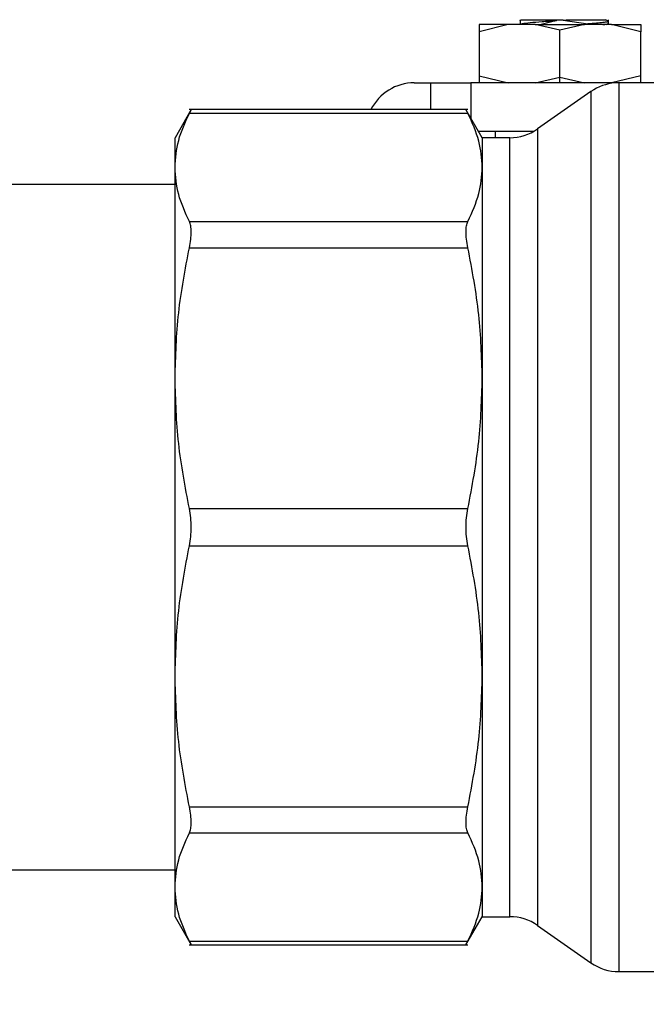
# Model space of a CAD drawing. Extents: x 0.4 to 10.6, y 0.4 to 8.1.
# Drawn here: x 3 to 3.1, y 2.8 to 3 of the extents above; entities that cross this region are included whole.
import ezdxf

# ---------------------------------------------------------------- set-up
doc = ezdxf.new("R2010")
doc.units = 0
doc.linetypes.add('SLD-SOLID', pattern=[0])
doc.layers.get('0').update_dxf_attribs({"linetype": 'CONTINUOUS'})
doc.styles.add('SLDTEXTSTYLE0', font='TXT', dxfattribs={"width": 0.75})
doc.dimstyles.new('SLDDIMSTYLE1', dxfattribs={"dimtxt": 0.125, "dimasz": 0.13, "dimexe": 0, "dimexo": 0.0625, "dimgap": 0.03125, "dimtad": 0, "dimtih": 1, "dimtoh": 1, "dimdec": 1, "dimlfac": 18, "dimrnd": 1e-09, "dimzin": 12, "dimtxsty": 'SLDTEXTSTYLE0', "dimsah": 1, "dimcen": 0.09, "dimazin": 3, "dimtfac": 1, "dimtdec": 1, "dimtofl": 0, "dimtmove": 0, "dimatfit": 3, "dimtolj": 1, "dimtzin": 12})

# ---------------------------------------------------------------- blocks, each defined once
blk = doc.blocks.new('_D_10')
at = {"color": 7, "linetype": 'SLD-SOLID'}
for p, q in [((2.875791227965246, 2.861437453389017), (2.875791227965246, 1.692805037079104)), ((4.426070099356321, 2.861437453389017), (4.426070099356321, 1.692805037079104)), ((2.875791227965246, 1.817805037079104), (3.48929871418019, 1.817805037079104)), ((4.426070099356321, 1.817805037079104), (3.812562613141377, 1.817805037079104))]:
    blk.add_line(p, q, dxfattribs=at)
for points in [[(2.875791227965246, 1.817805037079104), (3.005791227965246, 1.797805037079104), (3.005791227965246, 1.837805037079104)], [(4.426070099356321, 1.817805037079104), (4.296070099356321, 1.837805037079104), (4.296070099356321, 1.797805037079104)]]:
    blk.add_solid(points, dxfattribs=at)
at = {"color": 7, "linetype": 'SLD-SOLID', "insert": (3.489298714180191, 1.879719765317276), "char_height": 0.125, "attachment_point": 1, "style": 'SLDTEXTSTYLE0'}
blk.add_mtext('27.9', dxfattribs=at)
blk = doc.blocks.new('_D_11')
at = {"color": 7, "linetype": 'SLD-SOLID'}
for p, q in [((2.941736109855009, 2.861437453389017), (2.941736109855009, 1.968511411309059)), ((4.360125217466558, 2.861437453389017), (4.360125217466558, 1.968511411309059)), ((2.941736109855009, 2.093511411309059), (3.48929871418019, 2.093511411309059)), ((4.360125217466558, 2.093511411309059), (3.812562613141377, 2.093511411309059))]:
    blk.add_line(p, q, dxfattribs=at)
for points in [[(2.941736109855009, 2.093511411309059), (3.071736109855009, 2.073511411309059), (3.071736109855009, 2.113511411309059)], [(4.360125217466558, 2.093511411309059), (4.230125217466558, 2.113511411309059), (4.230125217466558, 2.073511411309059)]]:
    blk.add_solid(points, dxfattribs=at)
at = {"color": 7, "linetype": 'SLD-SOLID', "insert": (3.489298714180191, 2.15542613954723), "char_height": 0.125, "attachment_point": 1, "style": 'SLDTEXTSTYLE0'}
blk.add_mtext('25.5', dxfattribs=at)
blk = doc.blocks.new('_D_12')
at = {"color": 7, "linetype": 'SLD-SOLID'}
for p, q in [((2.941736109855009, 2.861437453389017), (2.941736109855009, 2.205949265294194)), ((3.714811350449934, 2.44550400796032), (3.714811350449934, 2.205949265294194)), ((2.941736109855009, 2.330949265294194), (3.714811350449934, 2.330949265294194)), ((3.714811350449934, 2.330949265294194), (3.884741873158722, 2.330949265294194))]:
    blk.add_line(p, q, dxfattribs=at)
for points in [[(2.941736109855009, 2.330949265294194), (3.071736109855009, 2.310949265294194), (3.071736109855009, 2.350949265294194)], [(3.714811350449934, 2.330949265294194), (3.584811350449935, 2.350949265294194), (3.584811350449935, 2.310949265294194)]]:
    blk.add_solid(points, dxfattribs=at)
at = {"color": 7, "linetype": 'SLD-SOLID', "insert": (3.884741873158722, 2.392863993532365), "char_height": 0.125, "attachment_point": 1, "style": 'SLDTEXTSTYLE0'}
blk.add_mtext('13.9', dxfattribs=at)

msp = doc.modelspace()

# ---------------------------------------------------------------- linework, layer by layer
at = {"color": 7, "linetype": 'SLD-SOLID'}
for p, q in [((3.088261261002626, 2.980035947335731), (3.088261261002626, 2.97950663345041)), ((3.09320732534675, 2.980006418787958), (3.091110146610575, 2.979460205838598)), ((3.09320732534675, 2.980006418787958), (3.093186987803914, 2.98011636862892)), ((3.093186987803914, 2.98011636862892), (3.094090965509234, 2.98011636862892)), ((3.094090965509234, 2.98011636862892), (3.094081253028841, 2.980063047763405)), ((3.094081253028841, 2.980063047763405), (3.097413872307917, 2.979564223896232)), ((3.100178213707342, 2.979926290824715), (3.099829868101831, 2.980128362564439)), ((3.10010240421273, 2.979931114472695), (3.10020070233644, 2.979897642266776)), ((3.10020070233644, 2.979460205838598), (3.10020070233644, 2.980119513777771)), ((3.086638038272752, 2.979460205838598), (3.082702854102706, 2.978504911689052)), ((3.082702854102706, 2.979460205838598), (3.082702854102706, 2.978504911689052)), ((3.082702854102706, 2.978504911689052), (3.082702854102706, 2.972541465023741)), ((3.090300881885196, 2.979460205838598), (3.086638038272752, 2.979460205838598)), ((3.08830284867035, 2.979530784282529), (3.088181344888786, 2.979460205838598)), ((3.093638976656574, 2.978702518295173), (3.090300881885196, 2.979460205838598)), ((3.090300881885196, 2.979460205838598), (3.093638976656574, 2.979460205838598)), ((3.093638976656574, 2.979460205838598), (3.096977071427951, 2.979460205838598)), ((3.096977071427951, 2.979460205838598), (3.093638976656574, 2.978702518295173)), ((3.093638976656574, 2.972343858417621), (3.093638976656574, 2.978702518295173)), ((3.100639915040396, 2.979460205838598), (3.096977071427951, 2.979460205838598)), ((3.097413872307917, 2.979564223896232), (3.097411656037222, 2.979460205838598)), ((3.099943484567101, 2.979460205838598), (3.100186361761363, 2.979601150877055)), ((3.104575099210442, 2.978504911689052), (3.100639915040396, 2.979460205838598)), ((3.104575099210442, 2.979460205838598), (3.104575099210442, 2.978504911689052)), ((3.104575099210442, 2.972541465023741), (3.104575099210442, 2.978504911689052)), ((3.082702854102706, 2.972541465023741), (3.086638038272752, 2.971586187170304)), ((3.082702854102706, 2.972541465023741), (3.082702854102706, 2.971586187170304)), ((3.090300881885196, 2.971586187170304), (3.093638976656574, 2.972343858417621)), ((3.093638976656574, 2.972343858417621), (3.096977071427951, 2.971586187170304)), ((3.093638976656574, 2.971586187170304), (3.093638976656574, 2.972343858417621)), ((3.104575099210442, 2.972541465023741), (3.100639915040396, 2.971586187170304)), ((3.104575099210442, 2.971586187170304), (3.104575099210442, 2.972541465023741)), ((3.073953929985839, 2.971586187170304), (3.076141193607271, 2.971586187170304)), ((3.076141193607271, 2.971586187170304), (3.081609254884206, 2.971586187170304)), ((3.076141193607271, 2.971586187170304), (3.076141193607271, 2.96795205730023)), ((3.101610641604257, 2.971586187170304), (3.081609254884206, 2.971586187170304)), ((3.106652983354695, 2.971586187170304), (3.101610641604257, 2.971586187170304)), ((3.101613379350408, 2.971585095331065), (3.101613379350408, 2.971586187170304)), ((3.097849760605831, 2.970399520878774), (3.090618721176452, 2.965336287517826)), ((3.04378246815877, 2.967959178699445), (3.041583015048522, 2.964149621226296)), ((3.081208305441933, 2.96795205730023), (3.043515211986877, 2.96795205730023)), ((3.083140306826992, 2.964149621226296), (3.080940658163447, 2.967959504621605)), ((3.081200874416667, 2.967452581588735), (3.043522447458847, 2.967452581588735)), ((3.041583015048522, 2.960137144615805), (3.041583015048522, 2.964149621226296)), ((3.082635192662114, 2.965024510378761), (3.090128664615406, 2.965024510378761)), ((3.086855102431875, 2.964149621226296), (3.083140306826992, 2.964149621226296)), ((3.083140306826992, 2.964149621226296), (3.083140306826992, 2.960137144615805)), ((3.084890117724139, 2.965024510378761), (3.084890117724139, 2.964149621226296)), ((3.041583015048522, 2.931609520095284), (3.041583015048522, 2.960137144615805)), ((3.083140306826992, 2.960137144615805), (3.083140306826992, 2.931609520095284)), ((3.041583015048522, 2.957806654500789), (3.016429907100852, 2.957806654500789)), ((3.043522447458847, 2.952821707642876), (3.081200874416667, 2.952821707642876)), ((3.043522447458847, 2.949270541258846), (3.081200874416667, 2.949270541258846)), ((3.041583015048522, 2.891265375783912), (3.041583015048522, 2.931609520095284)), ((3.083140306826992, 2.931609520095284), (3.083140306826992, 2.891265375783912)), ((3.043522447458847, 2.913948498931723), (3.081200874416667, 2.913948498931723)), ((3.043522447458847, 2.908926413243581), (3.081200874416667, 2.908926413243581)), ((3.041583015048522, 2.862737767559498), (3.041583015048522, 2.891265375783912)), ((3.083140306826992, 2.891265375783912), (3.083140306826992, 2.862737767559498)), ((3.043522447458847, 2.87360435462035), (3.081200874416667, 2.87360435462035)), ((3.043522447458847, 2.870053204532427), (3.081200874416667, 2.870053204532427)), ((3.016429907100852, 2.865068257674515), (3.041583015048522, 2.865068257674515)), ((3.041583015048522, 2.858725290949008), (3.041583015048522, 2.862737767559498)), ((3.083140306826992, 2.862737767559498), (3.083140306826992, 2.858725290949008)), ((3.041583015048522, 2.858725290949008), (3.04378246815877, 2.854915733475859)), ((3.080940658163447, 2.854915399405644), (3.083140306826992, 2.858725290949008)), ((3.083140306826992, 2.858725290949008), (3.086855102431875, 2.858725290949008)), ((3.090618721176452, 2.857538624657478), (3.097849760605831, 2.852475391296529)), ((3.043515342355741, 2.854922854875074), (3.081208305441933, 2.854922854875074)), ((3.043522447458847, 2.855422330586569), (3.081200874416667, 2.855422330586569)), ((3.101613379350408, 2.851288725005), (3.14806856417763, 2.851288725005))]:
    msp.add_line(p, q, dxfattribs=at)
at = {"color": 8, "linetype": 'SLD-SOLID'}
for p, q in [((3.081609254884206, 2.971586187170304), (3.081609254884206, 2.966801486888014)), ((3.097849760605831, 2.970399520878774), (3.097849760605831, 2.852476458691607)), ((3.090618721176452, 2.965336287517826), (3.090618721176452, 2.857538624657478)), ((3.086855102431875, 2.858726211679112), (3.086855102431875, 2.964149621226296))]:
    msp.add_line(p, q, dxfattribs=at)
at = {"color": 7, "linetype": 'SLD-SOLID'}
for centre, radius, start, end in [((3.073953957624039, 2.965024505007567), 0.006561679790026409, 90, 153.5025184641285), ((3.101613398495866, 2.965024505007566), 0.006561679790026341, 94.53190289261059, 125.0000033512968), ((3.086855095879506, 2.97071129415892), 0.006561679790032429, 270.0000000000008, 304.9999926240166), ((3.086855095879506, 2.852163612619112), 0.006561679790032065, 55.00000737598198, 90), ((3.101613398495866, 2.857850401770466), 0.006561679790025955, 234.9999966487018, 270.0184411177415)]:
    msp.add_arc(centre, radius, start, end, dxfattribs=at)
for points, knots in [([(3.088271038667451, 2.980035947335731), (3.088268264133484, 2.980037810649142), (3.088227688197367, 2.980065060517693), (3.088322245868391, 2.980092230146554), (3.088410337798997, 2.980117541948699)], [0, 0, 0, 0, 0.06837880363130436, 1, 1, 1, 1]), ([(3.08838067888236, 2.979524982868066), (3.088423183843592, 2.9795531976051), (3.088532114254888, 2.979625505468013), (3.089556384586885, 2.979741881946289), (3.091184313598901, 2.979874139485782), (3.092532988112246, 2.979962325688199), (3.09320732534675, 2.980006418787958)], [0, 0, 0, 0, 0.1758013425757061, 0.4505382900834635, 0.725269154073298, 1, 1, 1, 1]), ([(3.088409685954675, 2.98011636862892), (3.088590531842429, 2.98011636862892), (3.08895258865622, 2.98011636862892), (3.090088830271328, 2.98011636862892), (3.091527720953443, 2.980116368628919), (3.092634353092678, 2.98011636862892), (3.093186987803914, 2.98011636862892)], [0, 0, 0, 0, 0.2504613770842123, 0.5014283116468288, 0.7510211286525986, 1, 1, 1, 1]), ([(3.094081253028841, 2.980063047763405), (3.094217905833751, 2.980071934512846), (3.094491207662349, 2.98008970776583), (3.094759501529404, 2.980107481756526), (3.094893646606964, 2.98011636862892)], [0, 0, 0, 0, 0.5000069176657069, 0.9999999999999999, 0.9999999999999999, 0.9999999999999999, 0.9999999999999999]), ([(3.094893776975828, 2.98011636862892), (3.09533367075476, 2.98011636862892), (3.096209743343712, 2.98011636862892), (3.097405475551511, 2.98011636862892), (3.098456345350078, 2.98011636862892), (3.099273932793766, 2.98011636862892), (3.099780684197946, 2.98011636862892), (3.099809747847781, 2.98011636862892), (3.099822893367588, 2.98011636862892)], [0, 0, 0, 0, 0.1602524031131265, 0.3191514506572724, 0.4839225022454274, 0.6618061789004532, 0.8470345741418659, 1, 1, 1, 1]), ([(3.10020070233644, 2.979897642266776), (3.100164519409167, 2.979869857432857), (3.100092153675939, 2.979814287858177), (3.099511250128823, 2.979730932953734), (3.098637385831767, 2.979647578726831), (3.097821709542612, 2.979592008798439), (3.097413872307917, 2.979564223896232)], [0, 0, 0, 0, 0.2500007107478512, 0.5000005832618811, 0.7500008493770216, 1, 1, 1, 1]), ([(3.086638038272752, 2.979460205838598), (3.086056615319715, 2.979460205838598), (3.084893767726403, 2.979460205838598), (3.083666141207455, 2.979460205838598), (3.082853921282897, 2.979460205838598), (3.082753209823665, 2.979460205838598), (3.082702854102706, 2.979460205838598)], [0, 0, 0, 0, 0.2499995763345355, 0.4999998781458778, 0.7499999820494194, 1, 1, 1, 1]), ([(3.099469724114096, 2.979460205838598), (3.09948237573691, 2.97946137050019), (3.099581166571525, 2.979470464818957), (3.099636645360905, 2.979480102582429), (3.099708039264279, 2.979490422356198), (3.099714290302007, 2.97949131720048), (3.09971580447582, 2.979491544625957), (3.099715795216426, 2.979491543234901), (3.099715806595348, 2.979491544958829), (3.09972787415832, 2.979493285513437), (3.099774894642269, 2.97949991201424), (3.100097744567768, 2.979548612171757), (3.100154072567293, 2.979590033937713), (3.10020070233644, 2.979624323942691)], [0, 0, 0, 0, 0.02098259094324336, 0.1638436192982553, 0.1816959198318931, 0.1839388756860738, 0.1842121928092945, 0.1842436770478547, 0.1842541717940414, 0.1893736209653914, 0.2034755336867606, 0.340616526461552, 1, 1, 1, 1]), ([(3.100639915040396, 2.979460205838598), (3.101221371302856, 2.979460205838598), (3.102384266262541, 2.979460205838598), (3.103611775115243, 2.979460205838598), (3.104424137301827, 2.979460205838598), (3.104524778777566, 2.979460205838598), (3.104575099210441, 2.979460205838598)], [0, 0, 0, 0, 0.25000364655916, 0.4999997407475202, 0.750001385626139, 1, 1, 1, 1]), ([(3.101613379350408, 2.971585095331065), (3.101613379350408, 2.971338447737769), (3.101613379350408, 2.970845153666347), (3.101613379350408, 2.967213878228441), (3.101613379350408, 2.961612732325434), (3.101613379350408, 2.954046373494731), (3.101613379350409, 2.944860733954313), (3.101613379350408, 2.934392372106088), (3.101613379350408, 2.923046084872702), (3.101613379350408, 2.911255176813916), (3.101613379350408, 2.899471259611109), (3.101613379350408, 2.888145599561093), (3.101613379350408, 2.877710853562327), (3.101613379350408, 2.868570342677417), (3.101613379350408, 2.861059103898334), (3.101613379350408, 2.855520744159469), (3.101613379350408, 2.851957704206698), (3.101613379350408, 2.851511718654694), (3.101613379350408, 2.851288725005)], [0, 0, 0, 0, 0.06250009098298974, 0.1249998993838202, 0.187500072480055, 0.2499999961579067, 0.3125000232624017, 0.3749999920458545, 0.4374999736454325, 0.4999999139643896, 0.5624999799706205, 0.6249999074132854, 0.68749994384687, 0.7499998604495184, 0.8125000149049297, 0.8750000418565125, 0.9374997760517914, 1, 1, 1, 1]), ([(3.043778361539544, 2.96795205730023), (3.043767309758945, 2.967930451534404), (3.043744991259359, 2.967886819807255), (3.043597103470305, 2.967598254006221), (3.043522447458847, 2.967452581588735)], [0, 0, 0, 0, 0.4951847482789526, 1, 1, 1, 1]), ([(3.081200874416667, 2.967452581588735), (3.081126185603597, 2.967598254002194), (3.080978233559921, 2.967886818385439), (3.080955979936164, 2.967930451135492), (3.08094496033597, 2.96795205730023)], [0, 0, 0, 0, 0.5048177180466611, 1, 1, 1, 1]), ([(3.041583015048521, 2.960137144615805), (3.041671205481254, 2.961360072161462), (3.041848363883887, 2.963816709279716), (3.042962789219453, 2.966237083195725), (3.043522447458847, 2.967452581588735)], [0, 0, 0, 0, 0.4978055312154017, 1, 1, 1, 1]), ([(3.083140306826992, 2.960137144615805), (3.083057107819095, 2.96132493515322), (3.082885035580897, 2.963781524257442), (3.081774468753725, 2.966202286937031), (3.081200874416667, 2.967452581588735)], [0, 0, 0, 0, 0.4835120921824469, 1, 1, 1, 1]), ([(3.043522447458847, 2.952821707642876), (3.042962886048049, 2.954036921013279), (3.041848403549219, 2.95645727025024), (3.041671231988222, 2.958913929389224), (3.041583015048522, 2.960137144615805)], [0, 0, 0, 0, 0.5020818284593517, 1, 1, 1, 1]), ([(3.081200874416667, 2.952821707642876), (3.081774435813909, 2.954071907069164), (3.08288501479341, 2.956492650880886), (3.083057096947933, 2.958949258418719), (3.083140306826992, 2.960137144615805)], [0, 0, 0, 0, 0.516452596195382, 1, 1, 1, 1]), ([(3.043522447458847, 2.949270541258846), (3.043595491507121, 2.949657401510219), (3.043740845778477, 2.950427235484144), (3.043797073954253, 2.951424473277903), (3.043741045151859, 2.952265729345946), (3.043595552529786, 2.952635773233975), (3.043522447458847, 2.952821707642876)], [0, 0, 0, 0, 0.2510794614176825, 0.4996364937162784, 0.7485844361013302, 1, 1, 1, 1]), ([(3.081200874416667, 2.949270541258846), (3.081127873352126, 2.949659087163463), (3.080983202369501, 2.950429093986922), (3.080926032244016, 2.95142556222575), (3.080983144886171, 2.952264036295211), (3.081127840259752, 2.952634645021562), (3.081200874416667, 2.952821707642876)], [0, 0, 0, 0, 0.2523339082458477, 0.5000666043077312, 0.7476614962583924, 1, 1, 1, 1]), ([(3.041583015048522, 2.931609520095284), (3.041671288451095, 2.934563317889637), (3.041848531884378, 2.940494223995407), (3.04296301549837, 2.946337446873838), (3.043522447458847, 2.949270541258846)], [0, 0, 0, 0, 0.4980348266647969, 1, 1, 1, 1]), ([(3.083140306826992, 2.931609520095284), (3.083057111239268, 2.9344774675592), (3.082885067177388, 2.94040823076974), (3.081774436080211, 2.946252429754317), (3.081200874416667, 2.949270541258846)], [0, 0, 0, 0, 0.4835713991782181, 1, 1, 1, 1]), ([(3.043522447458847, 2.913948498931723), (3.042962821322302, 2.916882627231847), (3.041848340990695, 2.922725864470709), (3.041671204209964, 2.928656766460806), (3.041583015048522, 2.931609520095284)], [0, 0, 0, 0, 0.5021408818745338, 1, 1, 1, 1]), ([(3.081200874416667, 2.913948498931723), (3.081774435820254, 2.916966752727105), (3.082885016039664, 2.922810962154974), (3.083057097287918, 2.928741716057404), (3.083140306826992, 2.931609520095284)], [0, 0, 0, 0, 0.5164520253141063, 1, 1, 1, 1]), ([(3.043522447458847, 2.908926413243581), (3.043595491595082, 2.909331223861751), (3.043740848690323, 2.910136792913741), (3.043797073681873, 2.911436195679251), (3.043741043617218, 2.912736303085488), (3.043595552526606, 2.913543104527101), (3.043522447458847, 2.913948498931723)], [0, 0, 0, 0, 0.2510732969858289, 0.4996333316230694, 0.7485802117387331, 0.9999999999999999, 0.9999999999999999, 0.9999999999999999, 0.9999999999999999]), ([(3.081200874416667, 2.908926413243581), (3.08112787331397, 2.909333425809171), (3.08098320166596, 2.910140032510291), (3.080926032474747, 2.911437569083067), (3.080983144397387, 2.91273509805515), (3.081127840222841, 2.913541482227729), (3.081200874416667, 2.913948498931723)], [0, 0, 0, 0, 0.2523329463243758, 0.5000667365737964, 0.7476622235205513, 1, 1, 1, 1]), ([(3.041583015048521, 2.891265375783912), (3.041671288041143, 2.894219171698755), (3.041848530419956, 2.900150066289859), (3.042963015491279, 2.905993300614887), (3.043522447458847, 2.908926396947473)], [0, 0, 0, 0, 0.4980354766842366, 1, 1, 1, 1]), ([(3.083140306826992, 2.891265375783912), (3.083057111414689, 2.894133321214214), (3.082885067820348, 2.900064076607314), (3.081774436083474, 2.905908293969513), (3.081200874416667, 2.908926413243581)], [0, 0, 0, 0, 0.4835716936900822, 1, 1, 1, 1]), ([(3.043522447458847, 2.87360435462035), (3.04296282132938, 2.876538480970841), (3.041848342455058, 2.88238170676039), (3.041671204619791, 2.888312620270596), (3.041583015048522, 2.891265375783912)], [0, 0, 0, 0, 0.5021415321207594, 1, 1, 1, 1]), ([(3.081200874416667, 2.87360435462035), (3.081774435821467, 2.876622600429266), (3.082885016277871, 2.882466795627805), (3.083057097352902, 2.888397564068793), (3.083140306826992, 2.891265375783912)], [0, 0, 0, 0, 0.5164519161972153, 0.9999999999999999, 0.9999999999999999, 0.9999999999999999, 0.9999999999999999]), ([(3.043522447458847, 2.870053204532427), (3.04359549147499, 2.870238839507476), (3.043740845155164, 2.870608243165949), (3.043797074270671, 2.871448653415922), (3.043741044162743, 2.872446031945335), (3.043595552463437, 2.873216978310626), (3.043522447458847, 2.87360435462035)], [0, 0, 0, 0, 0.2510791344471242, 0.4996340307457007, 0.7485818321375567, 1, 1, 1, 1]), ([(3.081200874416667, 2.870053204532427), (3.081127873398804, 2.870240265833438), (3.080983205974244, 2.870610968563952), (3.080926032017111, 2.871449536451676), (3.080983142455631, 2.872446000210291), (3.081127840287216, 2.87321580621647), (3.081200874416667, 2.87360435462035)], [0, 0, 0, 0, 0.2523374856376155, 0.5000617146981908, 0.7476634096983729, 1, 1, 1, 1]), ([(3.041583015048521, 2.862737767559498), (3.041671301568378, 2.863961342616224), (3.041848560397491, 2.866417997179573), (3.042963047840171, 2.868838347416948), (3.043522447458847, 2.870053204532427)], [0, 0, 0, 0, 0.4980655705445662, 1, 1, 1, 1]), ([(3.083140306826992, 2.862737767559498), (3.083057084610907, 2.863925728276293), (3.082884988633491, 2.866382323045155), (3.08177440284827, 2.868803078572463), (3.081200874416667, 2.870053204532427)], [0, 0, 0, 0, 0.4835802517586902, 1, 1, 1, 1]), ([(3.043522447458847, 2.855422330586569), (3.042962918505181, 2.856637487933771), (3.041848454735485, 2.859057825306957), (3.041671251450009, 2.861514495840943), (3.041583015048522, 2.862737767559498)], [0, 0, 0, 0, 0.5020611426595023, 1, 1, 1, 1]), ([(3.081200874416667, 2.855422330586569), (3.081774468917024, 2.856672586241543), (3.082885067675413, 2.859093342328318), (3.083057116574335, 2.861549937816706), (3.083140306826992, 2.862737767559498)], [0, 0, 0, 0, 0.516473205129827, 1, 1, 1, 1]), ([(3.043522447458847, 2.855422330586569), (3.043597070859186, 2.855276711091399), (3.043744961507584, 2.854988118485562), (3.043767296465829, 2.854944476011897), (3.043778361539543, 2.854922854875074)], [0, 0, 0, 0, 0.5045849832081413, 1, 1, 1, 1]), ([(3.080944960335971, 2.854922854875074), (3.080956051268139, 2.854944483499618), (3.080978434861498, 2.854988134144075), (3.081126283742446, 2.85527673145801), (3.081200874416667, 2.855422330586569)], [0, 0, 0, 0, 0.4954938194886208, 1, 1, 1, 1])]:
    msp.add_open_spline(points, degree=3, knots=knots, dxfattribs=at)

# ---------------------------------------------------------------- dimensions: what is measured, and where the dimension line sits
for base, p1, p2, picture, middle in [((2.875791227965246, 1.817805037079104), (4.426070099356321, 2.911437453389016), (2.875791227965246, 2.911437453389016), '_D_10', (3.650930663660783, 1.817805037079104)), ((4.360125217466558, 2.093511411309059), (2.941736109855009, 2.911437453389016), (4.360125217466558, 2.911437453389016), '_D_11', (3.650930663660783, 2.093511411309059)), ((2.941736109855009, 2.330949265294193), (3.714811350449934, 2.49550400796032), (2.941736109855009, 2.911437453389016), '_D_12', (4.046373822639316, 2.330949265294193))]:
    dim = msp.add_linear_dim(base=base, p1=p1, p2=p2, dimstyle='SLDDIMSTYLE1', dxfattribs=at)
    dim.commit()
    dim.dimension.update_dxf_attribs({"geometry": picture, "text_midpoint": middle, "dimtype": 160})

doc.saveas('drawing.dxf')
